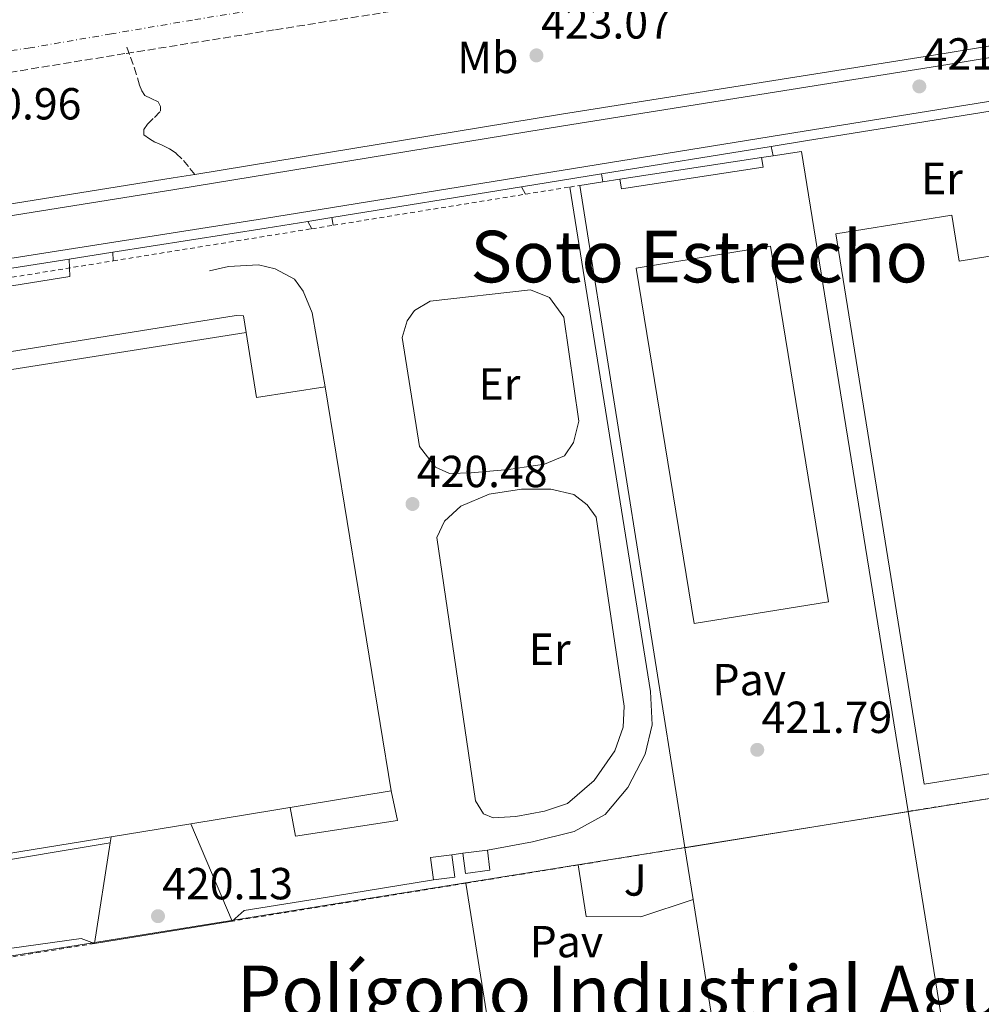
# Model space of a CAD drawing. Units: metres. Extents: x 607233 to 610675, y 4743147 to 4745514.
# Drawn here: x 607467 to 607682, y 4743409 to 4743629 of the extents above; entities that cross this region are included whole.
import ezdxf
from ezdxf.enums import TextEntityAlignment as Align

# ---------------------------------------------------------------- set-up
doc = ezdxf.new("R2010")
doc.units = ezdxf.units.M
doc.header["$MEASUREMENT"] = 0
for name, pattern in [('DGN Style 2', [1.7399219301090239, 1.043953158065414, -0.6959687720436097]), ('DGN Style 3', [2.435890702152634, 1.739921930109024, -0.6959687720436097]), ('DGN Style 4', [2.7856150101045474, 1.391937544087219, -0.6959687720436097, 0.001739921930109024, -0.6959687720436097])]:
    doc.linetypes.add(name, pattern=pattern)
for name, color, linetype, lineweight in [('Cota de punto acotado terreno', 7, 'Continuous', 0), ('Edificio', 1, 'Continuous', 13), ('Estanque', 4, 'Continuous', 0), ('Etiqueta de uso rústico', 92, 'Continuous', 0), ('Ferrocarril vía ancha', 7, 'DGN Style 4', 0), ('Límite de municipio', 7, 'Continuous', 0), ('Línea  de muro-pared o tapia', 1, 'Continuous', 13), ('Línea de bordillo', 7, 'Continuous', 13), ('Línea de muro de contención', 1, 'Continuous', 13), ('Línea de pavimento', 1, 'Continuous', 0), ('Nave industrial', 1, 'Continuous', 13), ('Pavimento', 7, 'Continuous', 0), ('Punto acotado terreno (símbolo)', 7, 'Continuous', 0), ('Senda', 7, 'DGN Style 3', 0), ('Texto de Polígono Industrial', 51, 'Continuous', 0), ('Texto de Área (paraje) menor', 7, 'Continuous', 0), ('Vaguada', 142, 'DGN Style 3', 13), ('Valla', 7, 'DGN Style 2', 0), ('Verja', 7, 'DGN Style 2', 0), ('Zona ajardinada', 92, 'Continuous', 0)]:
    doc.layers.add(name, color=color, linetype=linetype, lineweight=lineweight)
doc.styles.add('Style-Arial', font='arial.ttf')

# ---------------------------------------------------------------- blocks, each defined once
blk = doc.blocks.new('5PATER')
at = {"layer": 'Estanque', "linetype": 'Continuous', "lineweight": 0}
h = blk.add_hatch(color=51, dxfattribs=at)
edge = h.paths.add_edge_path()
edge.add_ellipse((0, 0), major_axis=(-0.1095731443231308, -0.1110710700762829), ratio=0.9994222409660317, start_angle=0, end_angle=360)

msp = doc.modelspace()

# ---------------------------------------------------------------- linework, layer by layer
at = {"layer": 'Edificio', "color": 1, "linetype": 'Continuous', "lineweight": 13, "extrusion": (0.01229897573010338, 0.001574268892514896, 0.9999231254818765), "elevation": 15365.65964846864, "flags": 128}
msp.add_lwpolyline([(607512.9093366844, 4743419.298185124), (607508.1089617953, 4743418.678184382), (607507.4690102024, 4743423.678190577), (607512.2693850914, 4743424.288191333), (607512.9093366844, 4743419.298185124)], close=True, dxfattribs=at)
at = {"layer": 'Edificio', "color": 51, "linetype": 'Continuous', "lineweight": 13, "extrusion": (0.01229897573010338, 0.001574268892514896, 0.9999231254818765), "elevation": 15365.6596453201, "flags": 128}
msp.add_lwpolyline([(607512.2693850914, 4743424.288191333), (607507.4690102024, 4743423.678190577), (607508.1089617953, 4743418.678184382), (607512.9093366844, 4743419.298185124), (607512.2693850914, 4743424.288191333)], dxfattribs=at)
at = {"layer": 'Edificio', "color": 1, "linetype": 'Continuous', "lineweight": 13}
msp.add_polyline3d([(607571.9299999997, 4743439.180000001, 426.0200000000041), (607566.4699999997, 4743438.470000001, 426.2799999999989), (607565.8899999997, 4743442.949999999, 426.4100000000035), (607571.3499999996, 4743443.66, 426.0299999999989)], close=True, dxfattribs=at)
at = {"layer": 'Edificio', "color": 51, "linetype": 'Continuous', "lineweight": 13}
msp.add_polyline3d([(607571.3499999996, 4743443.66, 426.0299999999989), (607565.8899999997, 4743442.949999999, 426.4100000000035), (607566.4699999997, 4743438.470000001, 426.2799999999989), (607571.9299999997, 4743439.180000001, 426.0200000000041), (607571.3499999996, 4743443.66, 426.0299999999989)], dxfattribs=at)
at = {"layer": 'Ferrocarril vía ancha', "color": 7, "linetype": 'DGN Style 4', "lineweight": 0}
msp.add_polyline3d([(607521.6900000017, 4743631.310000001, 420.8399999999965), (607505.5799999983, 4743628.750000001, 420.820000000007), (607487.489999999, 4743625.66, 420.6600000000035), (607469.3399999993, 4743622.540000002, 420.5), (607450.260000002, 4743619.75, 420.4799999999959), (607431.2199999985, 4743616.970000002, 420.4400000000023), (607393.4400000015, 4743610.580000001, 420.1199999999953), (607369.7100000005, 4743606.890000001, 419.8999999999942), (607345.9999999999, 4743603.220000001, 419.6699999999983)], dxfattribs=at)
at = {"layer": 'Límite de municipio', "color": 7, "linetype": 'Continuous', "lineweight": 0}
msp.add_polyline3d([(607264.6000000016, 4743388.040000001, 420.03), (607351.2300000006, 4743402, 419.33), (607366.8200000003, 4743404.32, 419.46), (607369.0300000012, 4743404.65, 419.5), (607813.3399999999, 4743476.050000001, 423.08), (607799.1799999997, 4743564.130000001, 423.41), (607789.7100000009, 4743623.08, 423.18), (607786.8099999987, 4743641.119999999, 423.41), (607782.8000000007, 4743666.02, 423.43), (607791.7100000009, 4743667.58, 423.5), (607809.8000000007, 4743670.810000001, 423.76), (607822.6499999985, 4743673.880000001, 423.78), (607840.8299999982, 4743677.390000001, 428.14)], dxfattribs=at)
at = {"layer": 'Línea  de muro-pared o tapia', "color": 1, "linetype": 'Continuous', "lineweight": 13, "extrusion": (0.01018467238371542, 0.00155697455240415, 0.9999469227307415), "elevation": 13996.44731662309, "flags": 128}
msp.add_lwpolyline([(607565.0525833314, 4743577.187509367), (607596.7143022239, 4743582.027515233)], dxfattribs=at)
at = {"layer": 'Línea  de muro-pared o tapia', "color": 1, "linetype": 'Continuous', "lineweight": 13, "extrusion": (0.007663641286373784, 0.001172086316767148, 0.9999699469563573), "elevation": 10638.84144344308, "flags": 128}
msp.add_lwpolyline([(607611.450031548, 4743588.85869941), (607614.000109937, 4743589.248699678)], dxfattribs=at)
at = {"layer": 'Línea  de muro-pared o tapia', "color": 1, "linetype": 'Continuous', "lineweight": 13, "extrusion": (0.01067237711439976, 0.002405092821184838, 0.9999401561569821), "elevation": 18315.93005536521, "flags": 128}
msp.add_lwpolyline([(607595.967683738, 4743568.128025224), (607602.3080697322, 4743569.098028027), (607626.0952476314, 4743421.957502461)], dxfattribs=at)
at = {"layer": 'Línea  de muro-pared o tapia', "color": 1, "linetype": 'Continuous', "lineweight": 13, "extrusion": (0.009633453746141772, 0.001482069808464754, 0.9999524988908243), "elevation": 13306.21374082234, "flags": 128}
msp.add_lwpolyline([(607559.7440032819, 4743577.358972374), (607564.8142496927, 4743578.138973231)], dxfattribs=at)
at = {"layer": 'Línea  de muro-pared o tapia', "color": 1, "linetype": 'Continuous', "lineweight": 13, "extrusion": (0.000596884358470054, -0.003765305335219128, 0.9999927330759935), "elevation": -17075.72268076881, "flags": 128}
msp.add_lwpolyline([(607615.0588019866, 4743413.52953968), (607591.6494659302, 4743561.200786491)], dxfattribs=at)
at = {"layer": 'Línea  de muro-pared o tapia', "color": 1, "linetype": 'Continuous', "lineweight": 13, "extrusion": (0.01031201323633513, 0.001578091737451667, 0.9999455845242189), "elevation": 14173.99049996335, "flags": 128}
msp.add_lwpolyline([(607560.4155731945, 4743576.188784677), (607564.2057841598, 4743576.768785399)], dxfattribs=at)
at = {"layer": 'Línea  de muro-pared o tapia', "color": 1, "linetype": 'Continuous', "lineweight": 13, "extrusion": (-0.0001069053698490127, 0.000661258799385696, 0.999999775653996), "elevation": 3493.966797449107, "flags": 128}
msp.add_lwpolyline([(607665.2512715783, 4743451.016552107), (607674.7816758006, 4743392.066639219)], dxfattribs=at)
at = {"layer": 'Línea  de muro-pared o tapia', "color": 1, "linetype": 'Continuous', "lineweight": 13, "elevation": 422.1199999999953, "flags": 128}
msp.add_lwpolyline([(607615.4199999999, 4743444.189999999), (607615.4189999999, 4743444.1998)], dxfattribs=at)
at = {"layer": 'Línea  de muro-pared o tapia', "color": 1, "linetype": 'Continuous', "lineweight": 13, "extrusion": (0.0006703011071105634, -0.004214882505256077, 0.9999908926894749), "elevation": -19163.65848674405, "flags": 128}
msp.add_lwpolyline([(607616.8405787549, 4743393.981371516), (607615.0005456529, 4743405.55147429)], dxfattribs=at)
at = {"layer": 'Línea  de muro-pared o tapia', "color": 1, "linetype": 'Continuous', "lineweight": 13, "extrusion": (0.0009319288468462586, -0.005842623397322158, 0.9999824974770616), "elevation": -26726.37030917892, "flags": 128}
msp.add_lwpolyline([(607589.5555234555, 4743212.796518973), (607565.9033057858, 4743361.078849895)], dxfattribs=at)
at = {"layer": 'Línea  de muro-pared o tapia', "color": 1, "linetype": 'Continuous', "lineweight": 13, "extrusion": (0.0006019768764748264, -0.00379672029968973, 0.9999926112421061), "elevation": -17221.64849687048, "flags": 128}
msp.add_lwpolyline([(607638.4861423249, 4743265.251626732), (607616.895827187, 4743401.422608195)], dxfattribs=at)
at = {"layer": 'Línea de bordillo', "color": 7, "linetype": 'Continuous', "lineweight": 13, "extrusion": (0.1489174046617193, -0.9332545820701598, 0.3268937008170535), "elevation": -4336361.720700425, "flags": 128}
msp.add_lwpolyline([(1347513.400501193, 1500380.28294016), (1347521.18152386, 1500380.357009444), (1347611.153519343, 1500380.706193211)], dxfattribs=at)
at = {"layer": 'Línea de bordillo', "color": 7, "linetype": 'Continuous', "lineweight": 13, "extrusion": (-0.008758740564721082, -0.001414641947132781, 0.9999606408513695), "elevation": -11610.8972766248, "flags": 128}
msp.add_lwpolyline([(607577.214297405, 4743582.771197041), (607615.0458242773, 4743588.881203157)], dxfattribs=at)
at = {"layer": 'Línea de bordillo', "color": 7, "linetype": 'Continuous', "lineweight": 13, "extrusion": (-0.009275196922654997, -0.001500857732409175, 0.9999558580998029), "elevation": -12333.66925848197, "flags": 128}
msp.add_lwpolyline([(607556.7414918146, 4743578.39155065), (607574.6023003393, 4743581.281553904)], dxfattribs=at)
at = {"layer": 'Línea de bordillo', "color": 7, "linetype": 'Continuous', "lineweight": 13, "extrusion": (-0.00874765802087009, -0.001415578961481838, 0.9999607365368671), "elevation": -11608.61800298722, "flags": 128}
msp.add_lwpolyline([(607517.0760629771, 4743573.029824096), (607559.407767476, 4743579.879830958)], dxfattribs=at)
at = {"layer": 'Línea de bordillo', "color": 7, "linetype": 'Continuous', "lineweight": 13, "extrusion": (-0.009158754625456692, -0.001480550559833899, 0.9999569616657261), "elevation": -12166.57412199704, "flags": 128}
msp.add_lwpolyline([(607509.6926164158, 4743571.035799637), (607515.0128512204, 4743571.89580058)], dxfattribs=at)
at = {"layer": 'Línea de bordillo', "color": 7, "linetype": 'Continuous', "lineweight": 13, "extrusion": (0.1315299887331896, -0.8432796716189044, 0.5211326678477949), "elevation": -3920039.956234776, "flags": 128}
msp.add_lwpolyline([(1331267.828203351, 2394071.148971015), (1331302.489814879, 2394071.242705379), (1331311.90987931, 2394071.336439742)], dxfattribs=at)
at = {"layer": 'Línea de bordillo', "color": 7, "linetype": 'Continuous', "lineweight": 13, "extrusion": (-0.002003935861419446, -0.0003147866396343781, 0.999997942573101), "elevation": -2289.952064217021, "flags": 128}
msp.add_lwpolyline([(607477.6631314731, 4743574.944175604), (607487.4031519983, 4743576.474175681)], dxfattribs=at)
at = {"layer": 'Línea de bordillo', "color": 7, "linetype": 'Continuous', "lineweight": 13, "extrusion": (0.07732872050047881, -0.5039836990192794, 0.8602445583138573), "elevation": -2343347.364759358, "flags": 128}
msp.add_lwpolyline([(1319787.812054728, 3954392.627362239), (1319790.427424955, 3954392.666587028), (1319862.451488506, 3954392.980385336)], dxfattribs=at)
at = {"layer": 'Línea de bordillo', "color": 7, "linetype": 'Continuous', "lineweight": 13}
for points in [[(607901.7199999989, 4743551.950000001, 423.6199999999953), (607837.5799999982, 4743616.029999999, 423.1699999999984), (607827.6000000003, 4743623.83, 423.1699999999984), (607817.589999999, 4743629.699999999, 423.1100000000006), (607804.6900000019, 4743634.230000001, 423.1100000000006), (607795.8200000006, 4743636, 423.1100000000006), (607787.0199999984, 4743636.119999999, 423.1100000000006), (607778.3999999973, 4743635.5, 422.6000000000058), (607744.3999999979, 4743630.330000003, 422.6600000000034), (607674.0799999969, 4743618.82, 422.5299999999989), (607588.3199999997, 4743605.180000001, 421.8300000000018), (607501.6599999996, 4743590.980000001, 420.8699999999953), (607407.6999999993, 4743575.940000001, 420.550000000003), (607302.23, 4743559.230000001, 419.5899999999965), (607262.0300000003, 4743552.76, 419.4499999999971)], [(607406.5399999992, 4743566.400000001, 420.4499999999971), (607521.6700000011, 4743584.510000001, 420.7100000000065), (607641.9899999987, 4743603.970000003, 421.8000000000029), (607778.8299999987, 4743625.980000002, 422.3099999999976), (607792.07, 4743626.560000001, 423.0800000000017), (607801.2899999978, 4743625.470000001, 423.270000000004), (607812.1700000009, 4743621.76, 423.2100000000065), (607822.4100000003, 4743616.51, 423.0800000000017), (607834.6299999978, 4743606.400000002, 423.1399999999995), (607881.4200000013, 4743558.970000002, 423.5899999999967)], [(607506.1299999978, 4743594.33, 420.9199999999983), (607587.8999999973, 4743607.740000002, 421.8300000000018), (607673.659999999, 4743621.369999999, 422.5299999999989), (607711.5399999986, 4743627.570000002, 422.6000000000058)], [(607355.739999998, 4743570.330000001, 420.0800000000018), (607407.3000000013, 4743578.490000002, 420.550000000003), (607501.2500000005, 4743593.529999999, 420.8699999999953), (607506.1299999978, 4743594.33, 420.9199999999983)]]:
    msp.add_polyline3d(points, dxfattribs=at)
at = {"layer": 'Línea de muro de contención', "color": 1, "linetype": 'Continuous', "lineweight": 13, "extrusion": (-0.01310450027204985, 0.03077078333934345, 0.9994405589955329), "elevation": 138418.6909589608, "flags": 128}
msp.add_lwpolyline([(-2417518.586568391, -4123811.380445573), (-2417518.586568391, -4123787.759586149)], dxfattribs=at)
at = {"layer": 'Línea de muro de contención', "color": 1, "linetype": 'Continuous', "lineweight": 13, "extrusion": (0.004379853015677743, 0.02787179196938449, 0.9996019108124877), "elevation": 135289.176398901, "flags": 128}
msp.add_lwpolyline([(136239.424872722, -4778331.226905508), (136239.424872722, -4778332.644650197)], dxfattribs=at)
at = {"layer": 'Línea de muro de contención', "color": 1, "linetype": 'Continuous', "lineweight": 13, "extrusion": (0.004091638969781289, 0.0261235411090792, 0.9996503484171171), "elevation": 126821.3781841652, "flags": 128}
msp.add_lwpolyline([(133830.4159165488, -4778608.850828341), (133830.4159165488, -4778631.541976394)], dxfattribs=at)
at = {"layer": 'Línea de muro de contención', "color": 1, "linetype": 'Continuous', "lineweight": 13, "extrusion": (-0.02023974632549389, 0.174620008160973, 0.9844278568887318), "elevation": 816416.0470909566, "flags": 128}
msp.add_lwpolyline([(-1149635.572273282, -4569579.227597084), (-1149619.135591512, -4569578.544960758), (-1149616.167286173, -4569576.440165418)], dxfattribs=at)
at = {"layer": 'Línea de muro de contención', "color": 1, "linetype": 'Continuous', "lineweight": 13, "extrusion": (-0.006030134442645249, -0.0009781781605468207, 0.9999813401489499), "elevation": -7882.208976167962, "flags": 128}
msp.add_lwpolyline([(607505.9138621019, 4743422.36912624), (607475.2132745459, 4743417.389123856)], dxfattribs=at)
at = {"layer": 'Línea de muro de contención', "color": 1, "linetype": 'Continuous', "lineweight": 13, "extrusion": (-0.01192540404868283, 0.08435308738304845, 0.9963645624906697), "elevation": 393297.2415040924, "flags": 128}
msp.add_lwpolyline([(-1265500.242940652, -4594880.107938559), (-1265497.417958293, -4594881.633905357), (-1265481.844622106, -4594881.633905357)], dxfattribs=at)
at = {"layer": 'Línea de muro de contención', "color": 1, "linetype": 'Continuous', "lineweight": 13}
msp.add_polyline3d([(607509.3899999997, 4743572.810000001, 420.8399999999965), (607513.5800000001, 4743573.800000001, 421.0299999999989), (607520.3300000001, 4743574.119999999, 421.1600000000035), (607523.9800000006, 4743573.26, 421.3500000000058), (607528.3600000005, 4743570.949999999, 421.3800000000047), (607530.25, 4743568.32, 421.6100000000006), (607532.2999999998, 4743563.460000001, 421.6100000000006), (607535.1799999997, 4743546.949999999, 421.6100000000006)], dxfattribs=at)
at = {"layer": 'Línea de pavimento', "color": 1, "linetype": 'Continuous', "lineweight": 0, "flags": 128}
for points, elevation in [([(607634.6600000003, 4743600.560000001), (607635.0800000001, 4743598.460000001)], 421.6699999999983), ([(607596.8300000001, 4743594.449999999), (607597.0800000001, 4743592.65)], 421.4100000000035), ([(607578.9699999997, 4743591.560000001), (607579.8600000005, 4743589.91)], 421.2200000000012), ([(607536.6399999997, 4743584.710000001), (607536.9900000002, 4743582.980000001)], 421.2200000000012), ([(607532.1900000004, 4743582.199999999), (607531.3200000003, 4743583.850000001)], 421.2200000000012), ([(607527.3600000005, 4743453.15), (607528.5199999996, 4743446.789999999), (607551.3200000003, 4743450.25), (607549.8899999997, 4743456.83)], 420.8399999999965), ([(607615.4199999999, 4743444.189999999), (607665.2100000001, 4743452.289999999)], 421.929999999993), ([(607563.4600000001, 4743442.600000001), (607565.8899999997, 4743442.949999999)], 420.8399999999965)]:
    msp.add_lwpolyline(points, dxfattribs=dict(at, elevation=elevation))
at = {"layer": 'Línea de pavimento', "color": 1, "linetype": 'Continuous', "lineweight": 0, "extrusion": (0.004553120160467593, -0.06724608247275674, 0.9977260312775604), "elevation": -315800.830246121, "flags": 128}
msp.add_lwpolyline([(926546.0606859957, 4681062.506385253), (926546.0606859957, 4681060.577603252)], dxfattribs=at)
at = {"layer": 'Línea de pavimento', "color": 1, "linetype": 'Continuous', "lineweight": 0, "extrusion": (-0.0005132760187998901, -0.0003033610242815742, 0.999999822259893), "elevation": -1329.425268558938, "flags": 128}
msp.add_lwpolyline([(607517.7162737013, 4743558.904974116), (607517.0762737859, 4743562.564974047), (607515.476273996, 4743562.69497429), (607408.716257263, 4743545.544973502), (607409.7962571208, 4743541.874973502)], dxfattribs=at)
at = {"layer": 'Línea de pavimento', "color": 1, "linetype": 'Continuous', "lineweight": 0, "extrusion": (-0.007140776966522305, -0.001162580200782522, 0.9999738285133223), "elevation": -9432.242397478312, "flags": 128}
msp.add_lwpolyline([(607520.8942766187, 4743425.009852186), (607546.8149725185, 4743429.229855038)], dxfattribs=at)
at = {"layer": 'Línea de pavimento', "color": 1, "linetype": 'Continuous', "lineweight": 0}
for points in [[(607632.5300000003, 4743598.07, 421.6300000000047), (607632.8399999999, 4743595.970000001, 421.6699999999983), (607601.29, 4743591.109999999, 421.6699999999983), (607600.8700000001, 4743593.230000001, 421.6699999999983)], [(607571.3499999996, 4743443.66, 420.8399999999965), (607581.4500000002, 4743445.51, 420.8399999999965), (607590.7300000006, 4743447.810000001, 421.0299999999989), (607597.6399999997, 4743451.59, 420.9700000000012), (607602.6900000004, 4743457.600000001, 420.9700000000012), (607606.5300000003, 4743465.029999999, 421.0299999999989), (607608.1299999999, 4743471.619999999, 421.5399999999936), (607607.75, 4743478.980000001, 421.7299999999959), (607589.7400000002, 4743591.51, 421.2299999999959)], [(607478.04, 4743575.430000001, 420.8399999999965), (607478.2199999997, 4743571.52, 420.8399999999965), (607415.75, 4743561.539999999, 420.8999999999942), (607416.0700000003, 4743559.300000001, 420.8999999999942), (607413.7699999996, 4743559.039999999, 420.8999999999942), (607414.1500000004, 4743555.84, 420.8399999999965), (607411.4000000004, 4743555.33, 420.8399999999965), (607409.2199999997, 4743555.91, 420.8399999999965), (607407.5599999996, 4743556.930000001, 420.8399999999965), (607405.9000000004, 4743558.720000001, 420.8399999999965), (607405.1900000004, 4743560.58, 420.8399999999965), (607404.3099999996, 4743563.810000001, 420.8399999999965)], [(607552.3300000001, 4743557.949999999, 421.4100000000035), (607556.2300000006, 4743533.630000001, 421.3500000000058), (607559.75, 4743529.029999999, 421.4100000000035), (607562.8899999997, 4743527.619999999, 421.4100000000035), (607567.75, 4743527.75, 421.3500000000058), (607576.0700000003, 4743528.51, 421.3500000000058), (607584.0700000003, 4743529.730000001, 421.4100000000035), (607588.5499999998, 4743531.59, 421.4100000000035), (607590.54, 4743534.529999999, 421.4100000000035), (607591.75, 4743539.33, 421.4100000000035), (607588.4199999999, 4743562.5, 421.4100000000035), (607585.2199999997, 4743566.91, 421.4799999999959), (607581, 4743568.58, 421.4799999999959), (607558.5999999996, 4743566.02, 421.4799999999959), (607555.0800000001, 4743563.970000001, 421.4799999999959), (607553.4800000006, 4743561.67, 421.4799999999959), (607552.3300000001, 4743557.949999999, 421.4100000000035)], [(607560.0700000003, 4743513.350000001, 421.2899999999936), (607568.7100000001, 4743454.66, 421.3500000000058), (607570.5, 4743451.710000001, 421.3500000000058), (607572.6799999997, 4743450.82, 421.3500000000058), (607577.7300000006, 4743451.140000001, 421.3500000000058), (607584.1299999999, 4743452.350000001, 421.3500000000058), (607589.1900000004, 4743454.02, 421.3500000000058), (607595.1399999997, 4743459.140000001, 421.3500000000058), (607599.8099999996, 4743465.789999999, 421.3500000000058), (607601.6699999999, 4743471.039999999, 421.3500000000058), (607601.8600000005, 4743475.710000001, 421.3500000000058), (607595.5899999999, 4743517.890000001, 421.4799999999959), (607593.6100000005, 4743520.640000001, 421.4100000000035), (607590.5999999996, 4743522.949999999, 421.4799999999959), (607585.54, 4743524.100000001, 421.4799999999959), (607578.9500000002, 4743524.100000001, 421.4799999999959), (607571.7800000003, 4743523.01, 421.4100000000035), (607565.4500000002, 4743520.32, 421.4100000000035), (607561.7999999998, 4743516.99, 421.4100000000035), (607560.0700000003, 4743513.350000001, 421.2899999999936)], [(607487.2300000006, 4743445.24, 420.7700000000041), (607427.9699999997, 4743435.4, 420.7700000000041), (607425.7300000006, 4743438.279999999, 420.8399999999965), (607423.2999999998, 4743444.42, 420.8399999999965), (607419.7199999997, 4743470.980000001, 420.8999999999942), (607431.9199999999, 4743472.66, 420.8999999999942)], [(607591.6200000001, 4743440.33, 421.3000000000029), (607593.4100000003, 4743428.869999999, 421.3500000000058), (607605.5700000003, 4743428.800000001, 421.3500000000058), (607617.2599999999, 4743432.619999999, 421.3500000000058)]]:
    msp.add_polyline3d(points, dxfattribs=at)
at = {"layer": 'Nave industrial', "color": 1, "linetype": 'Continuous', "lineweight": 13, "extrusion": (0.002685450922757234, 0.008205469297714263, 0.999962728618895), "elevation": 40985.78869620109, "flags": 128}
msp.add_lwpolyline([(607531.8309906073, 4743370.329970444), (607546.539057683, 4743280.206936413), (607501.8187355492, 4743272.906690647)], dxfattribs=at)
at = {"layer": 'Nave industrial', "color": 1, "linetype": 'Continuous', "lineweight": 13, "extrusion": (0.003847956099706465, 0.0006275729753081106, 0.9999923996641252), "elevation": 5746.660674785517, "flags": 128}
msp.add_lwpolyline([(607499.0094935315, 4743446.857649299), (607481.2893553632, 4743443.967648732)], dxfattribs=at)
at = {"layer": 'Nave industrial', "color": 1, "linetype": 'Continuous', "lineweight": 13}
for points in [[(607674.9600000001, 4743585.199999999, 425.5800000000018), (607676.5899999999, 4743575.01, 425.3800000000047), (607690.7400000002, 4743577.27, 425.1399999999995), (607708.7699999996, 4743464.779999999, 426.4100000000035), (607668.8099999996, 4743458.369999999, 425.4499999999971), (607649.0999999996, 4743581.060000001, 425.9600000000065)], [(607647.4500000002, 4743499.029999999, 429.4799999999959), (607617.4800000006, 4743494.15, 429.2899999999936), (607604.5499999998, 4743573.439999999, 429.6100000000006), (607634.5300000003, 4743578.32, 429.0899999999965)], [(607517.5800000001, 4743559.09, 431.2700000000041), (607519.8499999996, 4743544.560000001, 431.7100000000065), (607535.1799999997, 4743546.949999999, 431.2700000000041), (607549.8899999997, 4743456.83, 431.9700000000012), (607505.1699999999, 4743449.529999999, 432.1499999999942), (607487.4500000002, 4743446.640000001, 432.2200000000012), (607437.5, 4743438.480000001, 432.4199999999983), (607426.7000000002, 4743504.609999999, 433), (607415.8399999999, 4743502.890000001, 426.4100000000035), (607409.6600000003, 4743542.060000001, 426.3899999999995)]]:
    msp.add_polyline3d(points, close=True, dxfattribs=at)
for points in [[(607674.9600000001, 4743585.199999999, 425.5800000000018), (607649.0999999996, 4743581.060000001, 425.9600000000065), (607668.8099999996, 4743458.369999999, 425.4499999999971), (607708.7699999996, 4743464.779999999, 426.4100000000035), (607690.7400000002, 4743577.27, 425.1399999999995), (607676.5899999999, 4743575.01, 425.3800000000047), (607674.9600000001, 4743585.199999999, 425.5800000000018)], [(607634.5300000003, 4743578.32, 429.0899999999965), (607604.5499999998, 4743573.439999999, 429.6100000000006), (607617.4800000006, 4743494.15, 429.2899999999936), (607647.4500000002, 4743499.029999999, 429.4799999999959), (607634.5300000003, 4743578.32, 429.0899999999965)], [(607487.4500000002, 4743446.640000001, 432.2200000000012), (607437.5, 4743438.480000001, 432.4199999999983), (607426.7000000002, 4743504.609999999, 433), (607415.8399999999, 4743502.890000001, 426.4100000000035), (607409.6600000003, 4743542.060000001, 426.3899999999995), (607517.5800000001, 4743559.09, 431.2700000000041), (607519.8499999996, 4743544.560000001, 431.7100000000065), (607535.1799999997, 4743546.949999999, 431.2700000000041)]]:
    msp.add_polyline3d(points, dxfattribs=at)
at = {"layer": 'Senda', "color": 7, "linetype": 'DGN Style 3', "lineweight": 0}
msp.add_polyline3d([(607506.1299999978, 4743594.33, 420.9199999999983), (607504.6799999992, 4743596.070000002, 420.9499999999971), (607503.230000001, 4743597.810000002, 420.9700000000012), (607501.9099999999, 4743599.050000001, 421.0399999999937), (607500.41, 4743600.050000002, 421.229999999996), (607498.8099999975, 4743600.82, 421.9499999999971), (607497.2100000015, 4743601.520000001, 422.7599999999948), (607495.9599999998, 4743602.220000003, 423.050000000003), (607494.7199999993, 4743603.120000001, 423.2100000000065), (607494.6900000003, 4743604.300000001, 423.2599999999949), (607495.5500000007, 4743605.550000001, 423.2100000000065), (607497.0700000008, 4743607.000000001, 422.9499999999971), (607498.4299999997, 4743608.430000001, 422.6999999999972), (607498.4499999998, 4743609.5, 422.5700000000069), (607497.9200000024, 4743610.540000002, 422.4400000000024), (607496.3399999999, 4743611.210000002, 422.1900000000024), (607494.9099999993, 4743611.890000002, 421.8699999999953), (607494.27, 4743612.970000002, 421.3200000000071), (607493.7600000004, 4743614.189999999, 420.8399999999967), (607493.0799999987, 4743616.540000001, 420.8300000000018), (607492.35, 4743618.860000002, 420.8399999999967), (607491.5199999985, 4743621.040000003, 420.7100000000065), (607490.6900000015, 4743623.220000002, 420.570000000007)], dxfattribs=at)
at = {"layer": 'Vaguada', "color": 142, "linetype": 'DGN Style 3', "lineweight": 13}
msp.add_polyline3d([(607916.2400000002, 4743689.91, 423.9100000000035), (607877.9000000004, 4743684.100000001, 423.8300000000018), (607848.4500000002, 4743679.59, 423.5), (607819.0199999996, 4743675.01, 423.1300000000047), (607795.2699999996, 4743670.99, 422.8800000000047), (607771.5300000003, 4743666.880000001, 422.679999999993), (607742.9800000006, 4743662.25, 422.6499999999942), (607714.4400000004, 4743657.600000001, 422.679999999993), (607688.6799999997, 4743653.230000001, 422.6000000000058), (607662.9199999999, 4743648.9, 422.4199999999983), (607638.1500000004, 4743644.930000001, 422.0500000000029), (607613.3899999997, 4743640.960000001, 421.6499999999942), (607585.2300000006, 4743636.380000001, 421.3500000000058), (607557.0700000003, 4743631.810000001, 421.0800000000018), (607523.7800000003, 4743626.539999999, 420.8000000000029), (607490.5099999999, 4743621.25, 420.570000000007), (607460.4900000002, 4743616.369999999, 420.429999999993), (607430.4699999997, 4743611.460000001, 420.3099999999977), (607397.9299999997, 4743606.119999999, 420.1000000000058), (607365.3799999999, 4743600.779999999, 419.8000000000029), (607334.4800000006, 4743595.83, 419.3000000000029), (607303.5599999996, 4743590.980000001, 418.7700000000041), (607269.1299999999, 4743585.810000001, 418.3600000000006), (607261.5300000003, 4743584.66, 418.3099999999977)], dxfattribs=at)
at = {"layer": 'Valla', "color": 7, "linetype": 'DGN Style 2', "lineweight": 0, "extrusion": (-0.003945088205028316, -0.0006388806809885791, 0.9999920140233772), "elevation": -5004.907466523269, "flags": 128}
msp.add_lwpolyline([(607576.7992303964, 4743587.680553), (607586.6793113146, 4743589.280553327)], dxfattribs=at)
at = {"layer": 'Valla', "color": 7, "linetype": 'DGN Style 2', "lineweight": 0, "extrusion": (-0.004297167093192758, -0.000681489053097305, 0.999990534919028), "elevation": -5420.944324020293, "flags": 128}
msp.add_lwpolyline([(607585.9465302761, 4743588.917212081), (607588.2165522887, 4743589.277212163)], dxfattribs=at)
at = {"layer": 'Valla', "color": 7, "linetype": 'DGN Style 2', "lineweight": 0, "extrusion": (-0.004091781122636752, -0.0006614425746821729, 0.9999914098735873), "elevation": -5201.059755480086, "flags": 128}
msp.add_lwpolyline([(607533.632694213, 4743580.577470903), (607576.5030718531, 4743587.507472418)], dxfattribs=at)
at = {"layer": 'Valla', "color": 7, "linetype": 'DGN Style 2', "lineweight": 0, "extrusion": (-0.00405943692299154, -0.0006596585013027978, 0.9999915428755034), "elevation": -5172.946501478212, "flags": 128}
msp.add_lwpolyline([(607528.8990760815, 4743579.819704785), (607533.6991177201, 4743580.599704956)], dxfattribs=at)
at = {"layer": 'Valla', "color": 7, "linetype": 'DGN Style 2', "lineweight": 0, "extrusion": (-0.004181506674114601, -0.0006761424522703608, 0.9999910288764188), "elevation": -5325.300998239937, "flags": 128}
msp.add_lwpolyline([(607484.3646534876, 4743572.52364429), (607528.6450608545, 4743579.683645926)], dxfattribs=at)
at = {"layer": 'Valla', "color": 7, "linetype": 'DGN Style 2', "lineweight": 0, "extrusion": (-0.004085798847670736, -0.0006606150791816023, 0.9999914348810662), "elevation": -5193.504219926846, "flags": 128}
msp.add_lwpolyline([(607391.5437622084, 4743557.604166311), (607484.564579241, 4743572.644169593)], dxfattribs=at)
at = {"layer": 'Valla', "color": 7, "linetype": 'DGN Style 2', "lineweight": 0, "extrusion": (-0.007368314827386444, -0.001198113564172497, 0.9999721358420405), "elevation": -9738.368294566237, "flags": 128}
msp.add_lwpolyline([(607602.0333203201, 4743435.936674564), (607578.2336400808, 4743432.066871788)], dxfattribs=at)
at = {"layer": 'Valla', "color": 7, "linetype": 'DGN Style 2', "lineweight": 0, "extrusion": (-0.006998876966553062, -0.001133896268515741, 0.9999748646843377), "elevation": -9209.288885222115, "flags": 128}
msp.add_lwpolyline([(607579.6903582307, 4743432.936987749), (607554.629712213, 4743428.876985138)], dxfattribs=at)
at = {"layer": 'Valla', "color": 7, "linetype": 'DGN Style 2', "lineweight": 0, "extrusion": (-0.007287793497312969, -0.001182484330197272, 0.9999727445269444), "elevation": -9615.300175806971, "flags": 128}
msp.add_lwpolyline([(607553.497562916, 4743428.21635414), (607501.3561053233, 4743419.756348226)], dxfattribs=at)
at = {"layer": 'Valla', "color": 7, "linetype": 'DGN Style 2', "lineweight": 0, "extrusion": (-0.007339874913108816, -0.001190939719348695, 0.9999723535672599), "elevation": -9687.136805740094, "flags": 128}
msp.add_lwpolyline([(607470.4451011331, 4743414.657086445), (607418.6736331234, 4743406.257080489)], dxfattribs=at)
at = {"layer": 'Verja', "color": 7, "linetype": 'DGN Style 2', "lineweight": 0, "extrusion": (-0.008713682343130007, -0.001377312317010264, 0.9999610866182765), "elevation": -11406.30329017888, "flags": 128}
msp.add_lwpolyline([(607694.9687640955, 4743448.847895782), (607645.8162047837, 4743441.078988412)], dxfattribs=at)

# ---------------------------------------------------------------- block references
at = {"layer": 'Punto acotado terreno (símbolo)', "color": 7, "linetype": 'Continuous', "lineweight": 0, "xscale": 10, "yscale": 10, "zscale": 10}
for p in [(607582.3000000004, 4743620.859999999, 423.070000000007), (607667.7100000011, 4743613.939999999, 421.7299999999959), (607554.649999999, 4743520.83, 420.4799999999964), (607631.5500000004, 4743466.010000001, 421.7899999999936), (607497.8799999978, 4743428.92, 420.1300000000047)]:
    msp.add_blockref('5PATER', p, dxfattribs=at)

# ---------------------------------------------------------------- texts
at = {"layer": 'Cota de punto acotado terreno', "color": 7, "linetype": 'Continuous', "lineweight": 0, "style": 'Style-Arial'}
for s, p in [('423.07', (607583.3400000002, 4743624.609999999, 423.070000000007)), ('421.73', (607668.6700000028, 4743617.689999999, 421.7299999999959)), ('420.96', (607451.6400000012, 4743606.570000002, 420.9600000000065)), ('420.48', (607555.6099999984, 4743524.58, 420.4799999999959)), ('421.79', (607632.510000002, 4743469.760000001, 421.7899999999936)), ('420.13', (607498.8399999993, 4743432.67, 420.1300000000047))]:
    msp.add_text(s, height=7.000000000000002, dxfattribs=at).set_placement(p)
at = {"layer": 'Etiqueta de uso rústico', "color": 92, "linetype": 'Continuous', "lineweight": 0, "style": 'Style-Arial'}
for s, p in [('Mb', (607571.4502462426, 4743620.39001, 422.3800000000047)), ('Er', (607672.7354566074, 4743593.410010002, 421.8800000000047)), ('Er', (607574.0454566096, 4743547.59001, 421.4100000000035)), ('Er', (607585.24545661, 4743488.45001, 421.320000000007))]:
    msp.add_text(s, height=7.000000000000002, dxfattribs=at).set_placement(p, align=Align.MIDDLE_CENTER)
at = {"layer": 'Pavimento', "color": 7, "linetype": 'Continuous', "lineweight": 0, "style": 'Style-Arial'}
for p in [(607629.7657062563, 4743481.660010002, 421.7700000000041), (607588.9757062565, 4743423.240010001, 421.320000000007)]:
    msp.add_text('Pav', height=7.000000000000002, dxfattribs=at).set_placement(p, align=Align.MIDDLE_CENTER)
at = {"layer": 'Texto de Polígono Industrial', "color": 51, "linetype": 'Continuous', "lineweight": 0, "style": 'Style-Arial'}
msp.add_text('Polígono Industrial Agustinos', height=11.5, dxfattribs=at).set_placement((607515.4600000001, 4743406.410000001, 421.070000000007))
at = {"layer": 'Texto de Área (paraje) menor', "color": 7, "linetype": 'Continuous', "lineweight": 0, "style": 'Style-Arial'}
msp.add_text('Soto Estrecho', height=11.5, dxfattribs=at).set_placement((607618.591297577, 4743576.00001, 421.2899999999936), align=Align.MIDDLE_CENTER)
at = {"layer": 'Zona ajardinada', "color": 92, "linetype": 'Continuous', "lineweight": 0, "style": 'Style-Arial'}
msp.add_text('J', height=7.000000000000002, dxfattribs=at).set_placement((607604.3269051369, 4743436.990010002, 421.4799999999959), align=Align.MIDDLE_CENTER)

doc.saveas('drawing.dxf')
